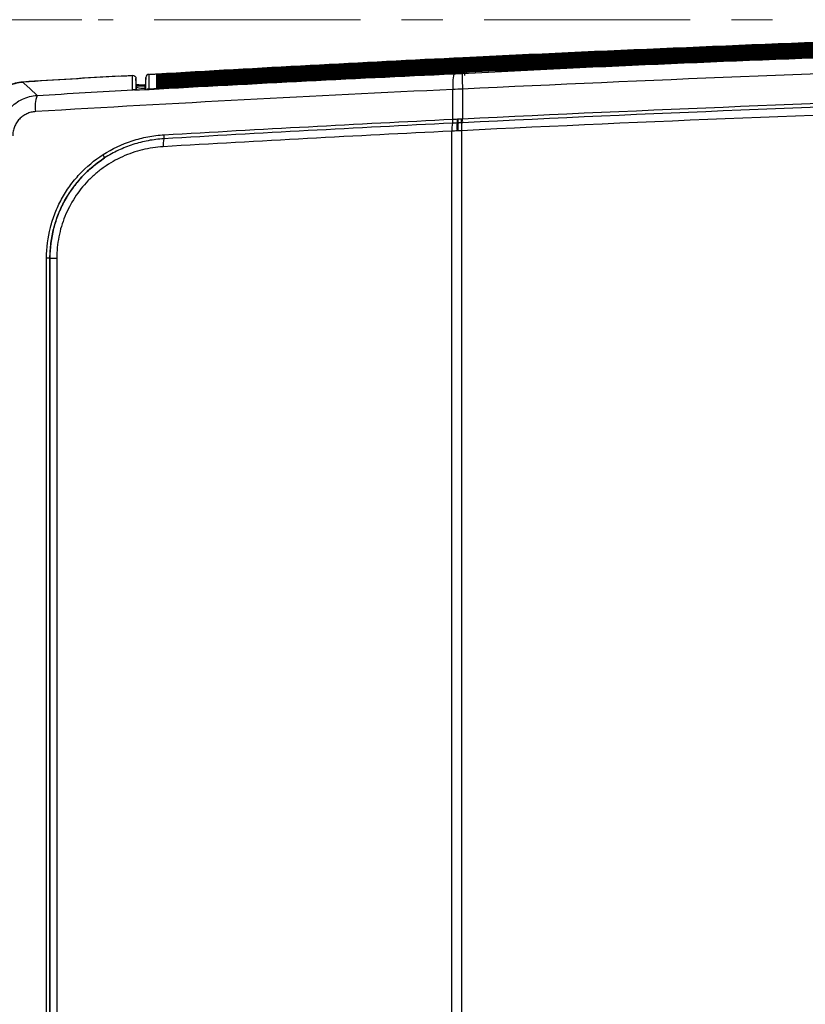
# Model space of a CAD drawing. Units: millimetres. Extents: x 12 to 808, y 36 to 544.
# Drawn here: x 149 to 198, y 343 to 404 of the extents above; entities that cross this region are included whole.
import ezdxf

# ---------------------------------------------------------------- set-up
doc = ezdxf.new("R2010")
doc.units = ezdxf.units.MM
doc.linetypes.add('CENTERX2', pattern=[20.32, 12.7, -2.54, 2.54, -2.54])
doc.styles.add('SLDTEXTSTYLE0', font='TXT', dxfattribs={"width": 0.75, "bigfont": 'bigfont'})
doc.dimstyles.new('SLDDIMSTYLE2', dxfattribs={"dimtxt": 4.7625, "dimasz": 3.302, "dimexe": 0, "dimexo": 0.0625, "dimgap": 1.190625, "dimtad": 1, "dimdec": 1, "dimlfac": 2, "dimrnd": 1e-09, "dimzin": 12, "dimdsep": 46, "dimtxsty": 'SLDTEXTSTYLE0', "dimsah": 1, "dimcen": 0.09, "dimadec": 0, "dimazin": 3, "dimtfac": 1, "dimtofl": 0, "dimtmove": 0, "dimatfit": 3, "dimfxl": 1, "dimfrac": 2, "dimtolj": 1, "dimtzin": 12, "dimarcsym": 0})

# ---------------------------------------------------------------- blocks, each defined once
blk = doc.blocks.new('_D_3')
at = {"color": 8, "linetype": 'Continuous', "lineweight": 0}
for p, q in [((153.29, 403.633), (117.323, 403.633)), ((118.323, 403.633), (118.323, 200.283)), ((153.29, 200.283), (117.323, 200.283))]:
    blk.add_line(p, q, dxfattribs=at)
at = {"color": 8, "linetype": 'Continuous', "lineweight": 18}
for points in [[(118.323, 403.633), (117.815, 400.331), (118.831, 400.331)], [(118.323, 200.283), (118.831, 203.585), (117.815, 203.585)]]:
    blk.add_solid(points, dxfattribs=at)
at = {"color": 8, "linetype": 'Continuous', "lineweight": 18, "insert": (112.184, 299.351), "char_height": 4.7625, "attachment_point": 1, "rotation": 90, "style": 'SLDTEXTSTYLE0'}
blk.add_mtext('406.7', dxfattribs=at)

msp = doc.modelspace()

# ---------------------------------------------------------------- linework, layer by layer
at = {"color": 7, "linetype": 'CENTERX2', "lineweight": 18}
msp.add_line((272.047, 403.633), (154.29, 403.633), dxfattribs=at)
at = {"color": 7, "linetype": 'Continuous', "lineweight": 25}
for p, q in [((155.522, 400.152), (155.522, 400.144)), ((155.709, 400.155), (155.709, 400.162)), ((156.406, 400.203), (156.406, 400.203)), ((156.406, 399.309), (156.406, 400.203)), ((157.228, 400.074), (157.19, 399.531)), ((157.416, 400.263), (157.416, 399.377)), ((157.416, 400.263), (157.416, 400.263)), ((157.904, 400.292), (157.904, 400.292)), ((157.904, 400.277), (157.904, 400.292)), ((157.904, 400.232), (157.904, 400.276)), ((157.904, 400.186), (157.904, 400.23)), ((157.904, 400.14), (157.904, 400.185)), ((157.904, 400.095), (157.904, 400.139)), ((157.904, 400.049), (157.904, 400.093)), ((176.612, 400.299), (176.22, 400.289)), ((176.723, 400.309), (176.612, 400.303)), ((156.655, 399.475), (156.617, 400.014)), ((157.191, 399.533), (157.178, 399.301)), ((157.904, 400.003), (157.904, 400.048)), ((157.904, 399.958), (157.904, 400.002)), ((157.904, 399.912), (157.904, 399.956)), ((157.904, 399.866), (157.904, 399.91)), ((157.904, 399.82), (157.904, 399.865)), ((157.904, 399.775), (157.904, 399.819)), ((157.904, 399.729), (157.904, 399.773)), ((157.904, 399.683), (157.904, 399.728)), ((157.904, 399.638), (157.904, 399.682)), ((157.904, 399.592), (157.904, 399.636)), ((157.904, 399.546), (157.904, 399.591)), ((157.904, 399.501), (157.904, 399.545)), ((157.904, 399.456), (157.904, 399.5)), ((157.904, 399.415), (157.904, 399.455)), ((176.147, 397.498), (176.147, 399.332)), ((176.742, 399.354), (176.742, 397.528)), ((176.127, 397.253), (176.127, 397.253)), ((176.147, 397.498), (176.147, 397.498)), ((151.317, 388.932), (151.314, 388.935))]:
    msp.add_line(p, q, dxfattribs=at)
at = {"color": 8, "linetype": 'Continuous', "lineweight": 25}
for p, q in [((157.228, 399.304), (157.228, 400.074)), ((156.617, 400.014), (156.617, 399.297)), ((156.664, 399.294), (156.655, 399.475)), ((157.178, 399.301), (157.19, 399.531))]:
    msp.add_line(p, q, dxfattribs=at)
at = {"color": 7, "linetype": 'Continuous', "lineweight": 25, "flags": 128}
for points in [[(155.709, 400.162), (155.796, 400.167), (155.883, 400.172), (155.97, 400.177), (156.057, 400.182), (156.144, 400.188), (156.231, 400.193), (156.319, 400.198), (156.406, 400.203)], [(157.416, 400.263), (157.477, 400.267), (157.538, 400.27), (157.599, 400.274), (157.66, 400.277), (157.721, 400.281), (157.782, 400.285), (157.843, 400.288), (157.904, 400.292)], [(176.22, 400.29), (176.217, 400.29), (176.211, 400.28)], [(176.721, 400.298), (176.722, 400.308), (176.723, 400.309)], [(149.648, 399.783), (149.727, 399.709), (150.076, 399.381), (150.522, 398.963)], [(156.833, 399.292), (156.83, 399.291), (156.824, 399.282)]]:
    msp.add_lwpolyline(points, dxfattribs=at)
at = {"color": 8, "linetype": 'Continuous', "lineweight": 25, "flags": 128}
msp.add_lwpolyline([(156.447, 399.307), (156.445, 399.308), (156.406, 399.309)], dxfattribs=at)
at = {"color": 8, "linetype": 'Continuous', "lineweight": 25}
for centre, radius, start, end in [((177.005, 401.252), 0.241, 173.07409, 183.30769), ((176.779, 400.665), 0.0811, 151.67664, 183.43246), ((176.788, 400.714), 0.0848, 153.29566, 183.50914), ((176.798, 400.762), 0.0891, 154.94901, 183.56845), ((176.809, 400.811), 0.0941, 156.63574, 183.61054), ((176.82, 400.859), 0.0999, 158.35475, 183.63569), ((176.832, 400.908), 0.107, 160.10475, 183.64433), ((176.846, 400.956), 0.115, 161.88425, 183.63701), ((176.862, 401.005), 0.125, 163.69157, 183.61444), ((176.88, 401.054), 0.138, 165.52485, 183.57748), ((176.902, 401.103), 0.154, 167.38205, 183.52712), ((176.928, 401.152), 0.174, 169.26095, 183.4645), ((176.961, 401.202), 0.202, 171.15914, 183.39088), ((176.63, 400.302), 0.0924, 142.71408, 182.20853), ((176.728, 400.374), 0.066, 141.8943, 182.50946), ((176.736, 400.423), 0.0679, 143.55163, 182.7223), ((176.745, 400.471), 0.0701, 145.2656, 182.9222), ((176.754, 400.52), 0.0726, 147.03219, 183.09854), ((176.762, 400.568), 0.0751, 148.54439, 183.22702), ((176.77, 400.617), 0.0779, 150.09268, 183.33839), ((157.047, 400.538), 1.133, 249.77898, 276.9858)]:
    msp.add_arc(centre, radius, start, end, dxfattribs=at)
at = {"color": 7, "linetype": 'Continuous', "lineweight": 25}
for centre, radius, start, end in [((182.62, 401.463), 5.791, 181.76867, 183.09685), ((181.663, 401.368), 4.826, 181.56179, 183.15546), ((180.983, 401.287), 4.137, 181.35491, 183.21405), ((180.474, 401.214), 3.62, 181.14805, 183.27262), ((180.08, 401.147), 3.218, 180.94121, 183.33116), ((179.767, 401.084), 2.896, 180.73439, 183.38967), ((179.512, 401.023), 2.633, 180.52759, 183.44816), ((179.3, 400.965), 2.414, 180.32082, 183.50661), ((179.123, 400.908), 2.228, 180.11408, 183.56502), ((178.972, 400.853), 2.069, 179.90738, 183.6234), ((178.842, 400.799), 1.931, 179.70072, 183.68174), ((178.729, 400.745), 1.811, 179.4941, 183.74003), ((178.63, 400.693), 1.705, 179.28753, 183.79827), ((178.544, 400.641), 1.61, 179.08102, 183.85647), ((272.047, -1543.678), 1947.312, 93.425061, 93.603716), ((179.064, 399.61), 2.931, 166.78775, 185.45728), ((189.059, 400.094), 12.34, 179.05208, 183.43588), ((178.617, 400.313), 1.766, 178.07015, 184.21635), ((178.467, 400.589), 1.526, 178.87455, 183.91461), ((178.398, 400.538), 1.45, 178.66815, 183.9727), ((178.334, 400.487), 1.375, 178.44459, 184.03553), ((178.276, 400.436), 1.308, 178.2211, 184.09828), ((178.226, 400.386), 1.249, 178.00268, 184.15956), ((152.175, 398.304), 1.779, 158.25268, 190.98514), ((177.305, 396.913), 1.226, 163.89654, 186.99675), ((175.538, 397.423), 0.613, 343.89934, 6.99636), ((175.538, 397.423), 0.613, 343.89652, 6.99661), ((178.388, 396.978), 1.997, 171.67358, 185.75651), ((175.502, 397.418), 0.923, 350.62406, 5.87277), ((178.695, 396.973), 2.25, 172.41692, 184.91592), ((175.447, 397.425), 1.03, 351.38047, 5.03363), ((181.673, 397.127), 5, 178.25491, 183.86619), ((174.846, 397.394), 1.833, 356.4301, 4.08726), ((174.244, 397.359), 2.504, 358.25926, 3.86103), ((157.743, 396.456), 0.611, 344.37922, 7.52969), ((159.508, 395.963), 1.222, 164.37922, 187.52983), ((154.129, 394.97), 0.572, 13.95054, 37.02935), ((151.143, 216.789), 172.145, 89.94313, 90.01301), ((151.659, 733.161), 344.229, 269.94312, 270.01301)]:
    msp.add_arc(centre, radius, start, end, dxfattribs=at)
for points, knots in [([(228.554, 403.128), (219.923, 402.935), (211.292, 402.685), (194.035, 402.071), (185.409, 401.707), (176.786, 401.285)], [0, 0, 0, 0, 0.5, 0.5, 1, 1, 1, 1]), ([(176.831, 401.284), (185.447, 401.705), (194.066, 402.069), (211.308, 402.681), (219.93, 402.93), (228.554, 403.121)], [0, 0, 0, 0, 0.5, 0.5, 1, 1, 1, 1]), ([(228.554, 402.492), (219.919, 402.302), (211.286, 402.054), (194.023, 401.444), (185.393, 401.082), (176.767, 400.662)], [0, 0, 0, 0, 0.5, 0.5, 1, 1, 1, 1]), ([(228.554, 402.541), (219.919, 402.35), (211.286, 402.102), (194.024, 401.492), (185.395, 401.13), (176.768, 400.71)], [0, 0, 0, 0, 0.5, 0.5, 1, 1, 1, 1]), ([(228.554, 402.59), (219.92, 402.399), (211.287, 402.151), (194.025, 401.54), (185.396, 401.178), (176.77, 400.758)], [0, 0, 0, 0, 0.5, 0.5, 1, 1, 1, 1]), ([(228.554, 402.639), (219.92, 402.448), (211.287, 402.2), (194.026, 401.589), (185.397, 401.226), (176.771, 400.806)], [0, 0, 0, 0, 0.5, 0.5, 1, 1, 1, 1]), ([(228.554, 402.688), (219.92, 402.497), (211.288, 402.248), (194.027, 401.637), (185.398, 401.274), (176.773, 400.854)], [0, 0, 0, 0, 0.5, 0.5, 1, 1, 1, 1]), ([(228.554, 402.736), (219.92, 402.545), (211.288, 402.297), (194.028, 401.685), (185.399, 401.322), (176.774, 400.902)], [0, 0, 0, 0, 0.5, 0.5, 1, 1, 1, 1]), ([(228.554, 402.785), (219.921, 402.594), (211.289, 402.345), (194.029, 401.733), (185.401, 401.37), (176.776, 400.949)], [0, 0, 0, 0, 0.5, 0.5, 1, 1, 1, 1]), ([(228.554, 402.834), (219.921, 402.643), (211.289, 402.394), (194.03, 401.782), (185.402, 401.418), (176.777, 400.997)], [0, 0, 0, 0, 0.5, 0.5, 1, 1, 1, 1]), ([(228.554, 402.883), (219.921, 402.691), (211.29, 402.442), (194.031, 401.83), (185.403, 401.466), (176.778, 401.045)], [0, 0, 0, 0, 0.5, 0.5, 1, 1, 1, 1]), ([(228.554, 402.932), (219.922, 402.74), (211.29, 402.491), (194.031, 401.878), (185.404, 401.514), (176.78, 401.093)], [0, 0, 0, 0, 0.5, 0.5, 1, 1, 1, 1]), ([(228.554, 402.981), (219.922, 402.789), (211.291, 402.54), (194.032, 401.926), (185.406, 401.563), (176.781, 401.141)], [0, 0, 0, 0, 0.5, 0.5, 1, 1, 1, 1]), ([(228.554, 403.03), (219.922, 402.838), (211.291, 402.588), (194.033, 401.975), (185.407, 401.611), (176.783, 401.189)], [0, 0, 0, 0, 0.5, 0.5, 1, 1, 1, 1]), ([(228.554, 403.079), (219.922, 402.886), (211.292, 402.637), (194.034, 402.023), (185.408, 401.659), (176.784, 401.237)], [0, 0, 0, 0, 0.5, 0.5, 1, 1, 1, 1]), ([(176.839, 401.236), (185.454, 401.657), (194.071, 402.021), (211.31, 402.633), (219.932, 402.881), (228.554, 403.072)], [0, 0, 0, 0, 0.5, 0.5, 1, 1, 1, 1]), ([(176.847, 401.189), (185.461, 401.609), (194.077, 401.973), (211.313, 402.584), (219.933, 402.832), (228.554, 403.024)], [0, 0, 0, 0, 0.5, 0.5, 1, 1, 1, 1]), ([(176.855, 401.141), (185.467, 401.562), (194.082, 401.925), (211.316, 402.536), (219.934, 402.784), (228.554, 402.975)], [0, 0, 0, 0, 0.5, 0.5, 1, 1, 1, 1]), ([(176.863, 401.094), (185.474, 401.514), (194.087, 401.877), (211.318, 402.487), (219.936, 402.735), (228.554, 402.926)], [0, 0, 0, 0, 0.5, 0.5, 1, 1, 1, 1]), ([(176.871, 401.046), (185.48, 401.466), (194.093, 401.829), (211.321, 402.439), (219.937, 402.686), (228.554, 402.877)], [0, 0, 0, 0, 0.5, 0.5, 1, 1, 1, 1]), ([(176.879, 400.999), (185.487, 401.418), (194.098, 401.78), (211.324, 402.39), (219.938, 402.638), (228.554, 402.828)], [0, 0, 0, 0, 0.5, 0.5, 1, 1, 1, 1]), ([(176.887, 400.951), (185.494, 401.371), (194.103, 401.732), (211.326, 402.342), (219.94, 402.589), (228.554, 402.779)], [0, 0, 0, 0, 0.5, 0.5, 1, 1, 1, 1]), ([(176.894, 400.904), (185.5, 401.323), (194.108, 401.684), (211.329, 402.293), (219.941, 402.54), (228.554, 402.73)], [0, 0, 0, 0, 0.5, 0.5, 1, 1, 1, 1]), ([(176.902, 400.856), (185.507, 401.275), (194.114, 401.636), (211.331, 402.245), (219.942, 402.492), (228.554, 402.681)], [0, 0, 0, 0, 0.5, 0.5, 1, 1, 1, 1]), ([(176.91, 400.809), (185.513, 401.227), (194.119, 401.588), (211.334, 402.196), (219.944, 402.443), (228.554, 402.632)], [0, 0, 0, 0, 0.5, 0.5, 1, 1, 1, 1]), ([(176.918, 400.761), (185.52, 401.179), (194.124, 401.54), (211.337, 402.148), (219.945, 402.394), (228.554, 402.584)], [0, 0, 0, 0, 0.5, 0.5, 1, 1, 1, 1]), ([(176.926, 400.714), (185.526, 401.132), (194.13, 401.492), (211.339, 402.099), (219.946, 402.346), (228.554, 402.535)], [0, 0, 0, 0, 0.5, 0.5, 1, 1, 1, 1]), ([(176.934, 400.666), (181.233, 400.875), (185.534, 401.07), (194.135, 401.43), (198.437, 401.596), (211.342, 402.051), (219.948, 402.297), (228.554, 402.486)], [0, 0, 0, 0, 0.25, 0.25, 0.5, 0.5, 1, 1, 1, 1]), ([(228.252, 402.138), (223.956, 402.053), (219.66, 401.949), (211.069, 401.708), (206.774, 401.571), (198.185, 401.266), (193.892, 401.098), (185.305, 400.727), (181.013, 400.524), (176.721, 400.298)], [0, 0, 0, 0, 0.25, 0.25, 0.5, 0.5, 0.75, 0.75, 1, 1, 1, 1]), ([(228.248, 402.192), (219.663, 402.002), (211.078, 401.756), (193.914, 401.15), (185.334, 400.791), (176.757, 400.374)], [0, 0, 0, 0, 0.5, 0.5, 1, 1, 1, 1]), ([(228.554, 402.248), (219.918, 402.058), (211.283, 401.811), (194.017, 401.203), (185.387, 400.841), (176.759, 400.422)], [0, 0, 0, 0, 0.5, 0.5, 1, 1, 1, 1]), ([(228.554, 402.296), (219.918, 402.107), (211.284, 401.86), (194.019, 401.251), (185.388, 400.889), (176.761, 400.47)], [0, 0, 0, 0, 0.5, 0.5, 1, 1, 1, 1]), ([(228.554, 402.345), (219.918, 402.155), (211.284, 401.908), (194.02, 401.299), (185.39, 400.937), (176.762, 400.518)], [0, 0, 0, 0, 0.5, 0.5, 1, 1, 1, 1]), ([(228.554, 402.394), (219.919, 402.204), (211.285, 401.957), (194.021, 401.347), (185.391, 400.985), (176.764, 400.566)], [0, 0, 0, 0, 0.5, 0.5, 1, 1, 1, 1]), ([(228.554, 402.443), (219.919, 402.253), (211.285, 402.005), (194.022, 401.396), (185.392, 401.033), (176.765, 400.614)], [0, 0, 0, 0, 0.5, 0.5, 1, 1, 1, 1]), ([(176.942, 400.619), (181.24, 400.828), (185.54, 401.022), (194.14, 401.382), (198.441, 401.548), (211.345, 402.002), (219.949, 402.248), (228.554, 402.437)], [0, 0, 0, 0, 0.25, 0.25, 0.5, 0.5, 1, 1, 1, 1]), ([(176.949, 400.571), (181.248, 400.78), (185.547, 400.974), (194.146, 401.334), (198.446, 401.5), (211.347, 401.954), (219.95, 402.2), (228.554, 402.388)], [0, 0, 0, 0, 0.25, 0.25, 0.5, 0.5, 1, 1, 1, 1]), ([(176.959, 400.524), (181.256, 400.732), (185.554, 400.927), (194.152, 401.286), (198.451, 401.452), (211.35, 401.905), (219.952, 402.151), (228.554, 402.339)], [0, 0, 0, 0, 0.25, 0.25, 0.5, 0.5, 1, 1, 1, 1]), ([(176.968, 400.477), (181.265, 400.685), (185.562, 400.879), (194.158, 401.238), (198.457, 401.404), (211.354, 401.857), (219.953, 402.102), (228.554, 402.29)], [0, 0, 0, 0, 0.25, 0.25, 0.5, 0.5, 1, 1, 1, 1]), ([(176.978, 400.429), (181.274, 400.637), (185.57, 400.831), (194.165, 401.19), (198.462, 401.356), (211.357, 401.809), (219.955, 402.053), (228.554, 402.241)], [0, 0, 0, 0, 0.25, 0.25, 0.5, 0.5, 1, 1, 1, 1]), ([(156.406, 400.203), (156.459, 400.206), (156.512, 400.188), (156.59, 400.118), (156.615, 400.066), (156.617, 400.014)], [0, 0, 0, 0, 0.5, 0.5, 1, 1, 1, 1]), ([(157.416, 400.263), (157.367, 400.26), (157.321, 400.239), (157.252, 400.17), (157.231, 400.122), (157.228, 400.074)], [0, 0, 0, 0, 0.5, 0.5, 1, 1, 1, 1]), ([(157.904, 400.292), (157.912, 400.292), (157.929, 400.292), (157.95, 400.288), (157.963, 400.283), (157.967, 400.281)], [0, 0, 0, 0, 0.382767, 0.776637, 1, 1, 1, 1]), ([(158.007, 400.238), (158, 400.244), (157.974, 400.268), (157.937, 400.275), (157.91, 400.276), (157.904, 400.276), (157.904, 400.276)], [0, 0, 0, 0, 0.2397786, 0.8370265, 0.9887347, 1, 1, 1, 1]), ([(158.007, 400.192), (158, 400.199), (157.974, 400.222), (157.937, 400.23), (157.91, 400.231), (157.904, 400.23), (157.904, 400.23)], [0, 0, 0, 0, 0.239141, 0.838047, 0.988768, 1, 1, 1, 1]), ([(158.007, 400.146), (158, 400.153), (157.974, 400.177), (157.937, 400.184), (157.91, 400.185), (157.904, 400.185), (157.904, 400.185)], [0, 0, 0, 0, 0.238516, 0.839086, 0.988802, 1, 1, 1, 1]), ([(157.904, 400.139), (157.904, 400.139), (157.91, 400.139), (157.937, 400.138), (157.974, 400.131), (158, 400.107), (158.007, 400.101)], [0, 0, 0, 0, 0.011165, 0.159857, 0.76211, 1, 1, 1, 1]), ([(158.007, 400.055), (158, 400.062), (157.974, 400.085), (157.937, 400.093), (157.91, 400.093), (157.904, 400.093), (157.904, 400.093)], [0, 0, 0, 0, 0.23727, 0.841219, 0.988869, 1, 1, 1, 1]), ([(176.607, 400.291), (176.607, 400.292), (176.608, 400.296), (176.609, 400.3), (176.611, 400.302), (176.612, 400.303), (176.612, 400.303), (176.612, 400.303)], [0, 0, 0, 0, 0.080629, 0.502086, 0.744689, 0.988969, 1, 1, 1, 1]), ([(149.637, 399.791), (149.479, 399.781), (149.324, 399.756), (149.022, 399.679), (148.873, 399.625), (148.588, 399.491), (148.454, 399.412), (148.201, 399.228), (148.081, 399.123), (147.867, 398.895), (147.771, 398.772), (147.603, 398.507), (147.53, 398.365), (147.415, 398.075), (147.371, 397.925), (147.312, 397.615), (147.297, 397.457), (147.297, 397.299)], [0, 0, 0, 0, 0.125, 0.125, 0.25, 0.25, 0.375, 0.375, 0.5, 0.5, 0.625, 0.625, 0.75, 0.75, 0.875, 0.875, 1, 1, 1, 1]), ([(147.306, 397.288), (147.306, 397.447), (147.321, 397.603), (147.379, 397.909), (147.423, 398.062), (147.539, 398.355), (147.61, 398.494), (147.778, 398.758), (147.875, 398.884), (148.09, 399.113), (148.207, 399.216), (148.461, 399.401), (148.598, 399.483), (148.881, 399.616), (149.028, 399.669), (149.333, 399.748), (149.49, 399.773), (149.648, 399.783)], [0, 0, 0, 0, 0.125, 0.125, 0.25, 0.25, 0.375, 0.375, 0.5, 0.5, 0.625, 0.625, 0.75, 0.75, 0.875, 0.875, 1, 1, 1, 1]), ([(157.143, 399.54), (157.109, 399.54), (156.921, 399.535), (156.768, 399.535), (156.643, 399.534)], [0, 0, 0, 0, 0.181168, 1, 1, 1, 1]), ([(157.185, 399.602), (157.175, 399.602), (157.001, 399.601), (156.808, 399.607), (156.699, 399.617), (156.659, 399.621)], [0, 0, 0, 0, 0.034806, 0.650355, 1, 1, 1, 1]), ([(158.007, 400.009), (158, 400.016), (157.974, 400.04), (157.937, 400.047), (157.91, 400.048), (157.904, 400.048), (157.904, 400.048)], [0, 0, 0, 0, 0.236656, 0.842312, 0.988902, 1, 1, 1, 1]), ([(158.007, 399.963), (158, 399.97), (157.973, 399.994), (157.937, 400.001), (157.91, 400.002), (157.904, 400.002), (157.904, 400.002)], [0, 0, 0, 0, 0.236047, 0.843425, 0.988935, 1, 1, 1, 1]), ([(157.904, 399.956), (157.904, 399.956), (157.91, 399.956), (157.937, 399.956), (157.973, 399.948), (158, 399.924), (158.007, 399.918)], [0, 0, 0, 0, 0.011032, 0.155443, 0.764556, 1, 1, 1, 1]), ([(158.007, 399.872), (158, 399.879), (157.973, 399.903), (157.937, 399.91), (157.91, 399.911), (157.904, 399.91), (157.904, 399.91)], [0, 0, 0, 0, 0.234847, 0.845708, 0.989002, 1, 1, 1, 1]), ([(158.007, 399.826), (158, 399.833), (157.973, 399.857), (157.937, 399.864), (157.91, 399.865), (157.904, 399.865), (157.904, 399.865)], [0, 0, 0, 0, 0.234256, 0.846878, 0.989035, 1, 1, 1, 1]), ([(158.007, 399.781), (158, 399.787), (157.973, 399.811), (157.937, 399.819), (157.909, 399.819), (157.904, 399.819), (157.904, 399.819)], [0, 0, 0, 0, 0.233671, 0.848068, 0.989068, 1, 1, 1, 1]), ([(158.007, 399.735), (158, 399.742), (157.973, 399.766), (157.937, 399.773), (157.909, 399.774), (157.904, 399.773), (157.904, 399.773)], [0, 0, 0, 0, 0.233092, 0.849278, 0.989101, 1, 1, 1, 1]), ([(158.007, 399.689), (158, 399.696), (157.973, 399.72), (157.937, 399.727), (157.909, 399.728), (157.904, 399.728), (157.904, 399.728)], [0, 0, 0, 0, 0.23252, 0.850507, 0.989134, 1, 1, 1, 1]), ([(158.007, 399.643), (158, 399.65), (157.973, 399.674), (157.937, 399.682), (157.909, 399.682), (157.904, 399.682), (157.904, 399.682)], [0, 0, 0, 0, 0.231954, 0.851757, 0.989167, 1, 1, 1, 1]), ([(158.007, 399.598), (158, 399.604), (157.973, 399.629), (157.937, 399.636), (157.909, 399.637), (157.904, 399.636), (157.904, 399.636)], [0, 0, 0, 0, 0.231395, 0.853026, 0.989199, 1, 1, 1, 1]), ([(158.007, 399.552), (158, 399.559), (157.973, 399.583), (157.936, 399.59), (157.909, 399.591), (157.904, 399.591), (157.904, 399.591)], [0, 0, 0, 0, 0.230842, 0.854316, 0.989232, 1, 1, 1, 1]), ([(158.007, 399.507), (158, 399.513), (157.973, 399.538), (157.936, 399.545), (157.909, 399.546), (157.904, 399.546), (157.904, 399.545)], [0, 0, 0, 0, 0.2301874, 0.8558912, 0.9892714, 1, 1, 1, 1]), ([(158.007, 399.462), (158, 399.468), (157.973, 399.493), (157.936, 399.5), (157.909, 399.501), (157.904, 399.5), (157.904, 399.5)], [0, 0, 0, 0, 0.2295426, 0.8574961, 0.9893105, 1, 1, 1, 1]), ([(158.006, 399.417), (157.999, 399.424), (157.973, 399.448), (157.936, 399.455), (157.909, 399.455), (157.904, 399.455), (157.904, 399.455)], [0, 0, 0, 0, 0.219692, 0.857446, 0.989222, 1, 1, 1, 1]), ([(148.175, 396.472), (148.175, 396.631), (148.19, 396.79), (148.25, 397.1), (148.294, 397.25), (148.41, 397.541), (148.483, 397.683), (148.653, 397.948), (148.749, 398.071), (148.965, 398.299), (149.085, 398.404), (149.338, 398.587), (149.473, 398.666), (149.758, 398.799), (149.907, 398.852), (150.21, 398.929), (150.364, 398.953), (150.522, 398.963)], [0, 0, 0, 0, 0.125, 0.125, 0.25, 0.25, 0.375, 0.375, 0.5, 0.5, 0.625, 0.625, 0.75, 0.75, 0.875, 0.875, 1, 1, 1, 1]), ([(156.454, 399.309), (156.448, 399.309), (156.435, 399.308), (156.434, 399.308), (156.433, 399.308)], [0, 0, 0, 0, 0.454057, 1, 1, 1, 1]), ([(156.824, 399.282), (156.779, 399.279), (156.736, 399.279), (156.656, 399.283), (156.619, 399.287), (156.555, 399.295), (156.527, 399.3), (156.481, 399.306), (156.463, 399.308), (156.449, 399.308)], [0, 0, 0, 0, 0.25, 0.25, 0.5, 0.5, 0.75, 0.75, 1, 1, 1, 1]), ([(156.833, 399.292), (156.818, 399.291), (156.75, 399.288), (156.636, 399.292), (156.553, 399.307), (156.502, 399.305), (156.491, 399.305)], [0, 0, 0, 0, 0.10972, 0.474099, 0.885763, 1, 1, 1, 1]), ([(158.157, 399.425), (158.086, 399.421), (158.022, 399.418), (157.929, 399.414), (157.904, 399.414), (157.904, 399.415)], [0, 0, 0, 0, 0.5, 0.5, 1, 1, 1, 1]), ([(158.157, 399.425), (158.156, 399.425), (158.117, 399.423), (158.046, 399.419), (157.97, 399.416), (157.929, 399.415), (157.925, 399.415), (157.923, 399.415)], [0, 0, 0, 0, 0.013635, 0.323793, 0.633229, 0.875737, 1, 1, 1, 1]), ([(150.428, 397.965), (150.334, 397.959), (150.242, 397.945), (150.061, 397.899), (149.971, 397.868), (149.8, 397.789), (149.72, 397.742), (149.567, 397.633), (149.495, 397.57), (149.365, 397.433), (149.307, 397.36), (149.205, 397.201), (149.161, 397.115), (149.091, 396.94), (149.064, 396.85), (149.028, 396.663), (149.018, 396.567), (149.018, 396.472)], [0, 0, 0, 0, 0.125, 0.125, 0.25, 0.25, 0.375, 0.375, 0.5, 0.5, 0.625, 0.625, 0.75, 0.75, 0.875, 0.875, 1, 1, 1, 1]), ([(176.465, 397.27), (176.452, 397.27), (176.439, 397.269), (176.426, 397.268), (176.422, 397.268), (176.417, 397.268), (176.412, 397.268)], [0, 0, 0, 0, 0.000078332, 0.000078332, 0.000078332, 0.0001068392, 0.0001068392, 0.0001068392, 0.0001068392]), ([(176.42, 397.512), (176.424, 397.513), (176.429, 397.513), (176.434, 397.513), (176.447, 397.514), (176.46, 397.514), (176.473, 397.515)], [0, 0, 0, 0, 0.0000286127, 0.0000286127, 0.0000286127, 0.0001072379, 0.0001072379, 0.0001072379, 0.0001072379]), ([(154.586, 395.315), (155.152, 395.679), (155.752, 395.962), (156.701, 396.27), (157.027, 396.353), (157.683, 396.476), (158.014, 396.517), (158.349, 396.536)], [0, 0, 0, 0, 0.5, 0.5, 0.75, 0.75, 1, 1, 1, 1]), ([(158.331, 396.292), (158.008, 396.273), (157.688, 396.234), (157.054, 396.115), (156.739, 396.035), (156.126, 395.836), (155.827, 395.718), (155.243, 395.442), (154.958, 395.284), (154.685, 395.108)], [0, 0, 0, 0, 0.25, 0.25, 0.5, 0.5, 0.75, 0.75, 1, 1, 1, 1]), ([(151.104, 388.935), (151.104, 389.575), (151.183, 390.201), (151.378, 390.967), (151.422, 391.119), (151.52, 391.423), (151.574, 391.573), (151.749, 392.016), (151.882, 392.302), (152.185, 392.853), (152.353, 393.12), (152.631, 393.505), (152.728, 393.631), (152.93, 393.876), (153.034, 393.994), (153.572, 394.569), (154.053, 394.971), (154.586, 395.315)], [0, 0, 0, 0, 0.25, 0.25, 0.3125, 0.3125, 0.375, 0.375, 0.5, 0.5, 0.625, 0.625, 0.6875, 0.6875, 0.75, 0.75, 1, 1, 1, 1]), ([(158.297, 395.803), (157.86, 395.777), (157.432, 395.712), (156.803, 395.558), (156.596, 395.497), (156.185, 395.356), (155.981, 395.275), (155.384, 395.004), (155.008, 394.79), (154.476, 394.417), (154.304, 394.284), (153.972, 394), (153.811, 393.849), (153.355, 393.377), (153.084, 393.037), (152.726, 392.489), (152.616, 392.3), (152.411, 391.909), (152.319, 391.709), (152.072, 391.1), (151.948, 390.682), (151.822, 390.035), (151.79, 389.815), (151.747, 389.374), (151.737, 389.154), (151.737, 388.932)], [0, 0, 0, 0, 0.125, 0.125, 0.1875, 0.1875, 0.25, 0.25, 0.375, 0.375, 0.4375, 0.4375, 0.5, 0.5, 0.625, 0.625, 0.6875, 0.6875, 0.75, 0.75, 0.875, 0.875, 0.9375, 0.9375, 1, 1, 1, 1]), ([(154.685, 395.108), (154.169, 394.776), (153.703, 394.388), (153.183, 393.831), (153.082, 393.717), (152.886, 393.48), (152.792, 393.358), (152.523, 392.985), (152.36, 392.728), (152.067, 392.194), (151.938, 391.918), (151.769, 391.489), (151.716, 391.343), (151.622, 391.049), (151.579, 390.902), (151.39, 390.16), (151.314, 389.554), (151.314, 388.935)], [0, 0, 0, 0, 0.25, 0.25, 0.3125, 0.3125, 0.375, 0.375, 0.5, 0.5, 0.625, 0.625, 0.6875, 0.6875, 0.75, 0.75, 1, 1, 1, 1]), ([(151.317, 388.932), (151.317, 389.241), (151.336, 389.549), (151.414, 390.163), (151.472, 390.464), (151.623, 391.055), (151.717, 391.345), (151.885, 391.771), (151.945, 391.912), (152.076, 392.19), (152.146, 392.328), (152.515, 393.001), (152.871, 393.492), (153.494, 394.161), (153.719, 394.374), (154.187, 394.765), (154.431, 394.944), (154.685, 395.108)], [0, 0, 0, 0, 0.125, 0.125, 0.25, 0.25, 0.375, 0.375, 0.4375, 0.4375, 0.5, 0.5, 0.75, 0.75, 0.875, 0.875, 1, 1, 1, 1])]:
    msp.add_open_spline(points, degree=3, knots=knots, dxfattribs=at)
for points in [[(176.786, 401.285), (170.49, 400.98), (164.196, 400.644), (157.904, 400.277)], [(157.904, 400.276), (164.19, 400.641), (170.477, 400.976), (176.767, 401.281)], [(245.313, 401.476), (222.441, 401.166), (199.584, 400.459), (176.742, 399.354)], [(176.831, 401.284), (176.81, 401.283), (176.788, 401.282), (176.767, 401.281)], [(176.784, 401.237), (170.489, 400.933), (164.195, 400.597), (157.904, 400.232)], [(157.904, 400.23), (164.188, 400.595), (170.474, 400.929), (176.762, 401.233)], [(176.783, 401.189), (170.488, 400.885), (164.195, 400.551), (157.904, 400.186)], [(157.904, 400.185), (164.187, 400.548), (170.471, 400.882), (176.757, 401.185)], [(176.781, 401.141), (170.487, 400.838), (164.194, 400.504), (157.904, 400.14)], [(157.904, 400.139), (164.185, 400.502), (170.468, 400.834), (176.752, 401.136)], [(176.78, 401.093), (170.486, 400.791), (164.194, 400.458), (157.904, 400.095)], [(157.904, 400.093), (164.183, 400.455), (170.464, 400.787), (176.747, 401.088)], [(176.778, 401.045), (170.485, 400.744), (164.193, 400.412), (157.904, 400.049)], [(157.904, 400.048), (164.182, 400.409), (170.461, 400.74), (176.742, 401.04)], [(176.777, 400.997), (170.484, 400.697), (164.193, 400.365), (157.904, 400.003)], [(157.904, 400.002), (164.18, 400.362), (170.458, 400.692), (176.737, 400.992)], [(176.776, 400.949), (170.483, 400.649), (164.192, 400.319), (157.904, 399.958)], [(157.904, 399.956), (164.178, 400.316), (170.454, 400.645), (176.732, 400.944)], [(176.774, 400.902), (170.482, 400.602), (164.192, 400.272), (157.904, 399.912)], [(157.904, 399.91), (164.177, 400.269), (170.451, 400.598), (176.727, 400.896)], [(176.773, 400.854), (170.481, 400.555), (164.191, 400.226), (157.904, 399.866)], [(157.904, 399.865), (164.175, 400.223), (170.448, 400.551), (176.722, 400.848)], [(176.771, 400.806), (170.48, 400.508), (164.191, 400.179), (157.904, 399.82)], [(157.904, 399.819), (164.174, 400.176), (170.445, 400.503), (176.717, 400.8)], [(176.77, 400.758), (170.479, 400.461), (164.19, 400.133), (157.904, 399.775)], [(157.904, 399.773), (164.172, 400.13), (170.442, 400.456), (176.712, 400.752)], [(176.768, 400.71), (170.478, 400.413), (164.19, 400.086), (157.904, 399.729)], [(157.904, 399.728), (164.17, 400.083), (170.438, 400.409), (176.708, 400.704)], [(176.934, 400.666), (176.857, 400.663), (176.78, 400.659), (176.703, 400.655)], [(176.926, 400.714), (176.853, 400.71), (176.78, 400.707), (176.708, 400.704)], [(176.918, 400.761), (176.849, 400.758), (176.781, 400.755), (176.712, 400.752)], [(176.91, 400.809), (176.846, 400.806), (176.781, 400.803), (176.717, 400.8)], [(176.902, 400.856), (176.842, 400.854), (176.782, 400.851), (176.722, 400.848)], [(176.894, 400.904), (176.839, 400.901), (176.783, 400.899), (176.727, 400.896)], [(176.887, 400.951), (176.835, 400.949), (176.783, 400.946), (176.732, 400.944)], [(176.879, 400.999), (176.831, 400.997), (176.784, 400.994), (176.737, 400.992)], [(176.871, 401.046), (176.828, 401.044), (176.785, 401.042), (176.742, 401.04)], [(176.863, 401.094), (176.824, 401.092), (176.785, 401.09), (176.747, 401.088)], [(176.855, 401.141), (176.821, 401.14), (176.786, 401.138), (176.752, 401.136)], [(176.847, 401.189), (176.817, 401.187), (176.787, 401.186), (176.757, 401.185)], [(176.839, 401.236), (176.813, 401.235), (176.787, 401.234), (176.762, 401.233)], [(155.522, 400.152), (153.56, 400.035), (151.599, 399.914), (149.637, 399.791)], [(176.211, 400.28), (169.747, 399.98), (163.284, 399.647), (156.824, 399.282)], [(157.416, 399.377), (163.795, 399.735), (170.175, 400.062), (176.556, 400.358)], [(176.767, 400.662), (170.477, 400.366), (164.189, 400.04), (157.904, 399.683)], [(157.904, 399.682), (164.169, 400.037), (170.435, 400.361), (176.703, 400.655)], [(176.765, 400.614), (170.476, 400.319), (164.189, 399.993), (157.904, 399.638)], [(157.904, 399.636), (164.167, 399.99), (170.432, 400.314), (176.698, 400.607)], [(176.764, 400.566), (170.475, 400.272), (164.188, 399.947), (157.904, 399.592)], [(157.904, 399.591), (164.166, 399.944), (170.429, 400.267), (176.693, 400.559)], [(176.762, 400.518), (170.474, 400.224), (164.188, 399.901), (157.904, 399.546)], [(157.904, 399.545), (164.164, 399.898), (170.425, 400.22), (176.688, 400.511)], [(176.761, 400.47), (170.473, 400.177), (164.187, 399.854), (157.904, 399.501)], [(157.904, 399.5), (164.162, 399.852), (170.421, 400.172), (176.682, 400.463)], [(176.759, 400.422), (170.472, 400.131), (164.187, 399.808), (157.904, 399.456)], [(157.904, 399.455), (164.16, 399.805), (170.417, 400.125), (176.676, 400.415)], [(176.757, 400.374), (170.555, 400.087), (164.355, 399.771), (158.157, 399.425)], [(176.607, 400.291), (176.475, 400.29), (176.343, 400.286), (176.211, 400.28)], [(176.852, 400.372), (176.753, 400.368), (176.654, 400.363), (176.556, 400.358)], [(176.721, 400.298), (176.683, 400.296), (176.645, 400.294), (176.607, 400.291)], [(176.978, 400.429), (176.877, 400.424), (176.776, 400.42), (176.676, 400.415)], [(176.968, 400.477), (176.872, 400.472), (176.777, 400.468), (176.682, 400.463)], [(176.959, 400.524), (176.868, 400.52), (176.778, 400.515), (176.688, 400.511)], [(176.949, 400.571), (176.864, 400.567), (176.778, 400.563), (176.693, 400.559)], [(176.942, 400.619), (176.86, 400.615), (176.779, 400.611), (176.698, 400.607)], [(176.742, 397.528), (199.583, 398.649), (222.441, 399.368), (245.313, 399.682)], [(176.147, 399.332), (167.571, 398.933), (158.998, 398.477), (150.428, 397.965)], [(150.522, 398.963), (152.498, 399.081), (154.473, 399.196), (156.449, 399.308)], [(156.449, 399.308), (156.42, 399.308), (156.406, 399.308), (156.406, 399.309)], [(176.742, 399.354), (176.542, 399.347), (176.344, 399.339), (176.147, 399.332)], [(246.042, 398.957), (222.903, 398.648), (199.784, 397.925), (176.684, 396.79)], [(245.315, 399.438), (222.443, 399.123), (199.587, 398.405), (176.746, 397.283)], [(176.127, 397.253), (170.194, 396.96), (164.262, 396.639), (158.331, 396.292)], [(158.349, 396.536), (164.28, 396.884), (170.213, 397.204), (176.147, 397.498)], [(176.412, 397.268), (176.317, 397.262), (176.222, 397.258), (176.127, 397.253)], [(176.147, 397.498), (176.237, 397.502), (176.328, 397.507), (176.42, 397.512)], [(176.674, 397.28), (176.605, 397.276), (176.535, 397.273), (176.465, 397.27)], [(176.473, 397.515), (176.54, 397.518), (176.606, 397.521), (176.673, 397.524)], [(176.673, 397.524), (176.696, 397.526), (176.719, 397.527), (176.742, 397.528)], [(176.746, 397.283), (176.722, 397.282), (176.698, 397.281), (176.674, 397.28)], [(176.088, 396.764), (170.156, 396.47), (164.226, 396.15), (158.297, 395.803)], [(176.401, 396.778), (176.296, 396.773), (176.192, 396.768), (176.088, 396.764)], [(176.088, 210.336), (176.088, 272.478), (176.088, 334.621), (176.088, 396.764)], [(176.454, 396.781), (176.436, 396.78), (176.419, 396.779), (176.401, 396.778)], [(176.684, 396.79), (176.607, 396.787), (176.53, 396.784), (176.454, 396.781)], [(176.684, 396.79), (176.684, 334.619), (176.684, 272.448), (176.684, 210.278)], [(151.104, 219.342), (151.104, 275.873), (151.104, 332.404), (151.104, 388.935)], [(151.314, 388.935), (151.314, 332.403), (151.314, 275.872), (151.314, 219.341)], [(151.317, 219.343), (151.317, 275.873), (151.317, 332.402), (151.317, 388.932)], [(151.737, 388.932), (151.737, 332.401), (151.737, 275.871), (151.737, 219.341)]]:
    msp.add_open_spline(points, degree=3, dxfattribs=at)
at = {"color": 8, "linetype": 'Continuous', "lineweight": 25}
msp.add_open_spline([(157.416, 399.377), (157.393, 399.372), (157.345, 399.364), (157.297, 399.335), (157.281, 399.311), (157.279, 399.307)], degree=3, knots=[0, 0, 0, 0, 0.457153, 0.914172, 1, 1, 1, 1], dxfattribs=at)

# ---------------------------------------------------------------- dimensions: what is measured, and where the dimension line sits
at = {"color": 8, "linetype": 'Continuous', "lineweight": 18}
dim = msp.add_linear_dim(base=(118.323, 200.283), p1=(154.29, 403.633), p2=(154.29, 200.283), angle=90, dimstyle='SLDDIMSTYLE2', dxfattribs=at)
dim.commit()
dim.dimension.update_dxf_attribs({"geometry": '_D_3', "text_midpoint": (118.323, 307.266), "dimtype": 160})

doc.saveas('drawing.dxf')
